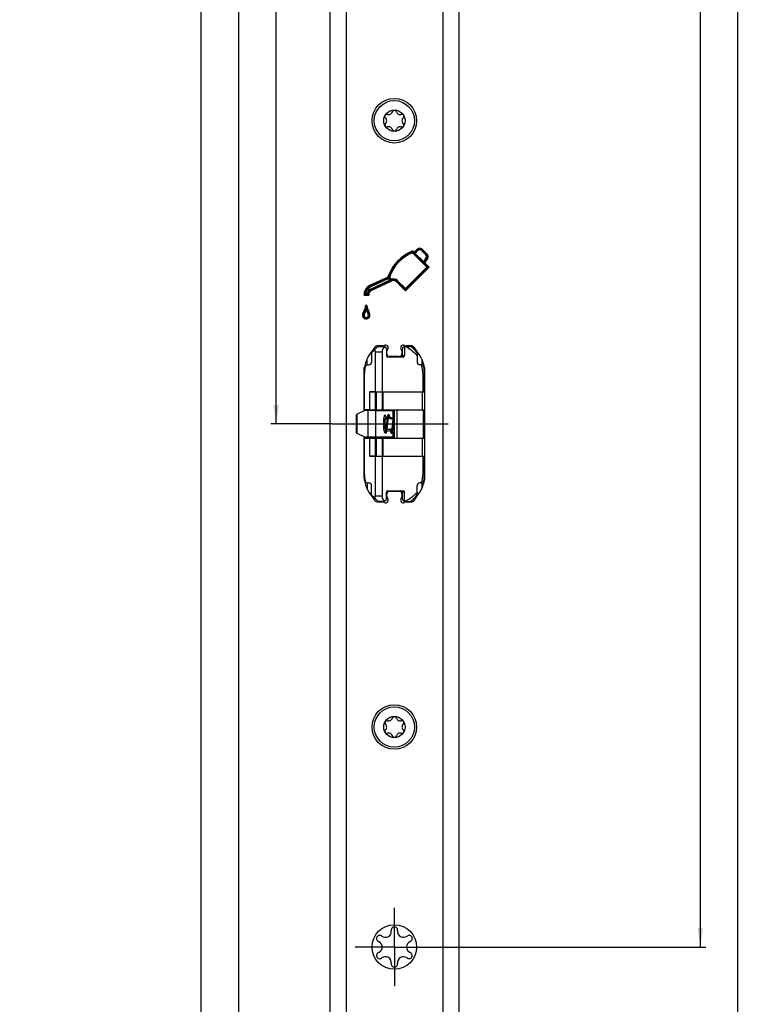
# Model space of a CAD drawing. Units: millimetres. Extents: x 0 to 299, y 0 to 2520.
# Drawn here: x 164 to 299, y 374 to 557 of the extents above; entities that cross this region are included whole.
import ezdxf
from ezdxf.enums import TextEntityAlignment as Align

# ---------------------------------------------------------------- set-up
doc = ezdxf.new("R2010")
doc.units = ezdxf.units.MM
doc.header["$LTSCALE"] = 164.918519
doc.linetypes.add('CENTER', pattern=[0.6, 0.375, -0.075, 0.075, -0.075])
doc.layers.get('0').update_dxf_attribs({"linetype": 'CONTINUOUS'})
for name, color, linetype in [('62967701000_BL10', 7, 'CONTINUOUS'), ('93480207R00_BL65', 7, 'CONTINUOUS'), ('93480207R00_BL66', 7, 'CONTINUOUS'), ('93726700000_BL13', 7, 'CONTINUOUS'), ('93789619000_BL3', 7, 'CONTINUOUS'), ('94754901000_BL6', 7, 'CONTINUOUS'), ('94755001000_M_BL8', 7, 'CONTINUOUS'), ('94813799000_BL9', 7, 'CONTINUOUS'), ('95043001000_M1_BL7', 7, 'CONTINUOUS'), ('SUWN07008_A3_1_DR2836_BL5', 7, 'CONTINUOUS')]:
    doc.layers.add(name, color=color, linetype=linetype)
doc.styles.get("Standard").update_dxf_attribs({"font": 'arialuni.ttf'})
doc.dimstyles.new('DIMSTYLE_10', dxfattribs={"dimtxt": 2.5, "dimasz": 3.5, "dimexe": 1, "dimexo": 0, "dimtad": 1, "dimdec": 3, "dimdsep": 46, "dimtxsty": 'STANDARD', "dimblk": '_FILLED', "dimblk1": '_FILLED', "dimblk2": '_FILLED', "dimcen": 0.09, "dimclrt": 5, "dimadec": 3, "dimazin": 2, "dimtp": 2, "dimtm": 2, "dimtfac": 1, "dimtdec": 3, "dimtofl": 0, "dimtmove": 0, "dimatfit": 3, "dimldrblk": '_FILLED', "dimfxl": 1, "dimtolj": 1, "dimarcsym": 0})
doc.dimstyles.new('DIMSTYLE_4', dxfattribs={"dimtxt": 2.5, "dimasz": 3.5, "dimexe": 1, "dimexo": 0, "dimtad": 1, "dimdec": 3, "dimdsep": 46, "dimtxsty": 'STANDARD', "dimblk": '_FILLED', "dimblk1": '_FILLED', "dimblk2": '_FILLED', "dimcen": 0.09, "dimclrt": 5, "dimadec": 3, "dimazin": 2, "dimtp": 0.8, "dimtm": 0.8, "dimtfac": 1, "dimtdec": 3, "dimtofl": 0, "dimtmove": 0, "dimatfit": 3, "dimldrblk": '_FILLED', "dimfxl": 1, "dimtolj": 1, "dimarcsym": 0})
doc.dimstyles.new('DIMSTYLE_9', dxfattribs={"dimtxt": 2.5, "dimasz": 3.5, "dimexe": 1, "dimexo": 0, "dimtad": 1, "dimdec": 3, "dimdsep": 46, "dimtxsty": 'STANDARD', "dimblk": '_FILLED', "dimblk1": '_FILLED', "dimblk2": '_FILLED', "dimcen": 0.09, "dimclrt": 5, "dimadec": 3, "dimazin": 2, "dimtp": 1.2, "dimtm": 1.2, "dimtfac": 1, "dimtdec": 3, "dimtofl": 0, "dimtmove": 0, "dimatfit": 3, "dimldrblk": '_FILLED', "dimfxl": 1, "dimtolj": 1, "dimarcsym": 0})

# ---------------------------------------------------------------- blocks, each defined once
blk = doc.blocks.new('_FILLED')
at = {"color": 0, "linetype": 'BYBLOCK'}
blk.add_solid([(0, 0), (-1, 0.143), (-1, -0.143)], dxfattribs=at)
blk = doc.blocks.new('*D6')
at = {"color": 2, "linetype": 'CONTINUOUS'}
for p, q in [((219.1, 1241.89), (210.78, 1241.89)), ((211.78, 1241.89), (211.78, 861.89)), ((211.78, 481.89), (211.78, 861.89)), ((222.21, 481.89), (210.78, 481.89))]:
    blk.add_line(p, q, dxfattribs=at)
at = {"color": 2, "linetype": 'CONTINUOUS', "xscale": 3.5, "yscale": 3.5, "zscale": 3.5}
for p, rotation in [((211.78, 1241.89), 90), ((211.78, 481.89), 270)]:
    blk.add_blockref('_FILLED', p, dxfattribs=dict(at, rotation=rotation))
at = {"color": 5, "linetype": 'CONTINUOUS'}
blk.add_text('760', height=2.5, rotation=90, dxfattribs=at).set_placement((211.15, 858.97), (211.15, 864.82), align=Align.FIT)
blk = doc.blocks.new('*D31')
at = {"color": 2, "linetype": 'CONTINUOUS'}
for p, q in [((219.1, 1241.89), (203.78, 1241.89)), ((204.78, 1241.89), (204.78, 731.89)), ((204.78, 221.89), (204.78, 731.89)), ((224.78, 221.89), (203.78, 221.89))]:
    blk.add_line(p, q, dxfattribs=at)
at = {"color": 2, "linetype": 'CONTINUOUS', "xscale": 3.5, "yscale": 3.5, "zscale": 3.5}
for p, rotation in [((204.78, 1241.89), 90), ((204.78, 221.89), 270)]:
    blk.add_blockref('_FILLED', p, dxfattribs=dict(at, rotation=rotation))
at = {"color": 5, "linetype": 'CONTINUOUS'}
blk.add_text('1020', height=2.5, rotation=90, dxfattribs=at).set_placement((204.15, 728), (204.15, 735.79), align=Align.FIT)
blk = doc.blocks.new('*D32')
at = {"color": 2, "linetype": 'CONTINUOUS'}
for p, q in [((224.78, 2506.89), (196.78, 2506.89)), ((197.78, 2506.89), (197.78, 1364.39)), ((197.78, 221.89), (197.78, 1364.39)), ((224.78, 221.89), (196.78, 221.89))]:
    blk.add_line(p, q, dxfattribs=at)
at = {"color": 2, "linetype": 'CONTINUOUS', "xscale": 3.5, "yscale": 3.5, "zscale": 3.5}
for p, rotation in [((197.78, 2506.89), 90), ((197.78, 221.89), 270)]:
    blk.add_blockref('_FILLED', p, dxfattribs=dict(at, rotation=rotation))
at = {"color": 5, "linetype": 'CONTINUOUS'}
blk.add_text('2285', height=2.5, rotation=90, dxfattribs=at).set_placement((197.15, 1360.5), (197.15, 1368.29), align=Align.FIT)
blk = doc.blocks.new('*D57')
at = {"color": 2, "linetype": 'CONTINUOUS'}
for p, q in [((248.37, 1241.89), (291.78, 1241.89)), ((290.78, 1241.89), (290.78, 813.14)), ((290.78, 384.39), (290.78, 813.14)), ((241.1, 384.39), (291.78, 384.39))]:
    blk.add_line(p, q, dxfattribs=at)
at = {"color": 2, "linetype": 'CONTINUOUS', "xscale": 3.5, "yscale": 3.5, "zscale": 3.5}
for p, rotation in [((290.78, 1241.89), 90), ((290.78, 384.39), 270)]:
    blk.add_blockref('_FILLED', p, dxfattribs=dict(at, rotation=rotation))
at = {"color": 5, "linetype": 'CONTINUOUS'}
blk.add_text('857.5', height=2.5, rotation=90, dxfattribs=at).set_placement((290.15, 808.76), (290.15, 817.53), align=Align.FIT)
blk = doc.blocks.new('*D58')
at = {"color": 2, "linetype": 'CONTINUOUS'}
for p, q in [((248.37, 1241.89), (298.78, 1241.89)), ((297.78, 1241.89), (297.78, 761.89)), ((297.78, 281.89), (297.78, 761.89)), ((241.15, 281.89), (298.78, 281.89))]:
    blk.add_line(p, q, dxfattribs=at)
at = {"color": 2, "linetype": 'CONTINUOUS', "xscale": 3.5, "yscale": 3.5, "zscale": 3.5}
for p, rotation in [((297.78, 1241.89), 90), ((297.78, 281.89), 270)]:
    blk.add_blockref('_FILLED', p, dxfattribs=dict(at, rotation=rotation))
at = {"color": 5, "linetype": 'CONTINUOUS'}
blk.add_text('960', height=2.5, rotation=90, dxfattribs=at).set_placement((297.15, 758.97), (297.15, 764.82), align=Align.FIT)
blk = doc.blocks.new('93789619000_BL3', base_point=(148.98, 1298.82))
at = {"layer": '93789619000_BL3', "color": 7, "linetype": 'CONTINUOUS'}
for p, q in [((221.78, 2506.89), (221.78, 221.89)), ((245.78, 2506.89), (245.78, 221.89)), ((237.18, 513.95), (237.14, 513.77)), ((237.22, 514.12), (237.18, 513.95)), ((240.05, 511.08), (237.18, 513.95)), ((237.46, 513.88), (237.22, 514.12)), ((238.03, 514.45), (237.46, 513.88)), ((238.14, 514.34), (237.46, 513.67)), ((237.46, 513.88), (237.46, 513.67)), ((238.24, 514.24), (237.67, 513.67)), ((239.67, 513.31), (238.74, 514.24)), ((239.78, 513.41), (238.85, 514.34)), ((239.88, 513.52), (238.95, 514.45)), ((239.83, 511.08), (237.14, 513.77)), ((237.67, 513.67), (237.46, 513.67)), ((239.24, 512.1), (237.67, 513.67)), ((239.24, 512.1), (239.72, 512.88)), ((239.24, 512.1), (239.27, 511.85)), ((239.27, 511.85), (239.85, 512.8)), ((239.46, 511.88), (239.98, 512.72)), ((235.86, 507.11), (239.83, 511.08)), ((235.86, 506.89), (240.05, 511.08)), ((235.86, 506.68), (240.26, 511.08)), ((239.46, 511.88), (239.27, 511.85)), ((240.26, 511.08), (239.46, 511.88)), ((240.26, 511.08), (239.83, 511.08)), ((232.28, 509.12), (229.17, 507.66)), ((232.34, 508.98), (229.23, 507.53)), ((232.41, 508.85), (229.29, 507.39)), ((229.31, 507.03), (232.89, 508.7)), ((229.38, 506.9), (233.08, 508.63)), ((229.45, 506.77), (233.15, 508.5)), ((232.65, 509.45), (232.78, 509.38)), ((232.89, 508.7), (232.74, 509.08)), ((232.94, 509.39), (232.78, 509.38)), ((233.08, 508.63), (232.78, 509.38)), ((233.08, 508.63), (232.89, 508.7)), ((233.16, 508.83), (232.94, 509.39)), ((233.15, 508.5), (233.08, 508.63)), ((234.18, 508.36), (235.86, 506.68)), ((234.29, 508.47), (235.86, 506.89)), ((234.39, 508.57), (235.86, 507.11)), ((229.38, 506.9), (229.31, 507.03)), ((229.45, 506.77), (229.38, 506.9)), ((235.86, 506.68), (235.86, 507.11)), ((228.14, 505.88), (229.04, 505.88)), ((228.28, 506.03), (228.88, 506.03)), ((228.44, 506.18), (228.74, 506.18)), ((228.66, 503.93), (228.4, 503.93)), ((228.53, 503.93), (228.53, 503.66)), ((228.53, 503.66), (228.53, 503.1)), ((227.84, 501.97), (227.99, 501.99)), ((227.99, 501.99), (228.14, 502.02)), ((230.11, 496.16), (229.32, 495.06)), ((231.6, 496.44), (230.68, 496.44)), ((236.88, 496.44), (235.95, 496.44)), ((238.24, 495.06), (237.44, 496.16)), ((232.38, 494.94), (232.38, 495.43)), ((234.68, 494.44), (232.88, 494.44)), ((235.18, 495.43), (235.18, 494.94)), ((228.08, 491.24), (228.08, 484.29)), ((239.48, 472.54), (239.48, 491.24)), ((228.08, 479.5), (228.08, 472.54)), ((229.32, 468.72), (230.11, 467.63)), ((232.38, 468.36), (232.38, 468.84)), ((232.88, 469.34), (234.68, 469.34)), ((235.18, 468.84), (235.18, 468.36)), ((237.44, 467.63), (238.24, 468.72)), ((230.68, 467.34), (231.6, 467.34)), ((235.95, 467.34), (236.88, 467.34)), ((233.18, 387.6), (233.18, 387.45)), ((230.7, 385.48), (230.83, 385.41)), ((236.25, 386.51), (236.13, 386.44)), ((231.3, 382.27), (231.43, 382.35)), ((236.85, 383.31), (236.72, 383.38)), ((234.38, 381.19), (234.37, 381.34))]:
    blk.add_line(p, q, dxfattribs=at)
at = {"layer": '93789619000_BL3', "color": 9, "linetype": 'CONTINUOUS'}
for p, q in [((224.78, 2506.89), (224.78, 221.89)), ((242.78, 2506.89), (242.78, 221.89)), ((238.03, 514.45), (238.24, 514.24)), ((238.95, 514.45), (238.74, 514.24)), ((239.88, 513.52), (239.67, 513.31)), ((239.98, 512.72), (239.72, 512.88)), ((232.28, 509.12), (232.41, 508.85)), ((234.18, 508.36), (234.39, 508.57)), ((229.17, 507.66), (229.29, 507.39)), ((228.06, 502.88), (228.31, 502.71)), ((228.99, 502.88), (228.75, 502.71)), ((229.23, 502.14), (228.93, 502.14))]:
    blk.add_line(p, q, dxfattribs=at)
at = {"layer": '93789619000_BL3', "color": 7, "linetype": 'CONTINUOUS'}
for points in [[(232.78, 509.38), (232.78, 509.33), (232.77, 509.28), (232.77, 509.23), (232.76, 509.18), (232.75, 509.13), (232.74, 509.08)], [(233.08, 508.63), (233.09, 508.66), (233.11, 508.7), (233.12, 508.73), (233.13, 508.77), (233.15, 508.8), (233.16, 508.83)], [(228.14, 505.88), (228.16, 505.91), (228.18, 505.93), (228.21, 505.96), (228.23, 505.98), (228.25, 506.01), (228.28, 506.03)], [(228.28, 506.03), (228.31, 506.06), (228.33, 506.08), (228.36, 506.11), (228.38, 506.13), (228.41, 506.16), (228.44, 506.18)], [(228.88, 506.03), (228.86, 506.06), (228.83, 506.08), (228.81, 506.1), (228.79, 506.13), (228.76, 506.16), (228.74, 506.18)], [(229.04, 505.88), (229.02, 505.91), (228.99, 505.93), (228.96, 505.95), (228.93, 505.98), (228.91, 506), (228.88, 506.03)]]:
    blk.add_lwpolyline(points, dxfattribs=at)
for centre in [(233.78, 538.39), (233.78, 425.39), (233.78, 384.39)]:
    blk.add_circle(centre, 4.15, dxfattribs=at)
for centre, radius, start, end in [((239.99, 506.84), 7.79, 110.8387, 160.4371), ((239.99, 506.84), 7.64, 111.5646, 160.5458), ((238.49, 513.99), 0.65, 44.9815, 134.9642), ((238.49, 513.99), 0.5, 44.9815, 134.9642), ((238.49, 513.99), 0.35, 44.9815, 134.9642), ((239.99, 506.84), 7.5, 112.3153, 160.1181), ((239.42, 513.06), 0.35, 328.6425, 44.9815), ((239.42, 513.06), 0.5, 328.6425, 44.9815), ((239.42, 513.06), 0.65, 328.6425, 44.9815), ((231.92, 509.89), 0.85, 295.0636, 328.864), ((231.92, 509.89), 1, 295.0636, 329.7742), ((231.92, 509.89), 1.15, 295.0636, 315.6197), ((233.58, 507.76), 1, 45.004, 119.8663), ((233.58, 507.76), 0.85, 45, 120.2733), ((233.58, 507.76), 1.15, 45, 111.2915), ((229.93, 506.03), 1.8, 115.0636, 184.8264), ((229.93, 506.03), 1.65, 115.0636, 180.0461), ((229.93, 506.03), 1.5, 115.0636, 174.3067), ((229.88, 506.03), 1.15, 119.5418, 172.5527), ((229.88, 506.03), 1, 119.8663, 180.0475), ((229.88, 506.03), 0.85, 120.2732, 190.2117), ((229.12, 502.14), 1.29, 144.8983, 187.5704), ((226.56, 503.94), 1.84, 324.898, 359.7082), ((226.56, 503.94), 1.99, 324.8981, 351.8667), ((226.56, 503.94), 2.14, 324.8981, 336.9646), ((230.47, 503.93), 1.96, 187.8433, 215.239), ((230.47, 503.93), 2.11, 202.9962, 215.239), ((230.47, 503.93), 1.81, 179.855, 215.2385), ((227.94, 502.14), 1.29, 360, 35.2397), ((228.53, 502.14), 0.705, 193.9812, 360), ((229.12, 502.14), 1.14, 144.8981, 187.1365), ((228.53, 502.14), 0.555, 194.8243, 360), ((229.12, 502.14), 0.993, 144.8981, 186.5286), ((228.53, 502.14), 0.405, 196.1903, 360), ((227.94, 502.14), 0.991, 0, 35.239), ((227.94, 502.14), 1.14, 0, 35.239), ((230.68, 495.74), 0.7, 90, 144.0085), ((231.6, 496.94), 0.5, 270, 301.7883), ((232.13, 496.09), 0.5, 318.5904, 121.7883), ((232.88, 495.43), 0.5, 138.5904, 180), ((235.43, 496.09), 0.5, 58.2117, 221.4096), ((234.68, 495.43), 0.5, 0, 41.4096), ((235.95, 496.94), 0.5, 238.2117, 270), ((236.88, 495.74), 0.7, 35.9915, 90), ((234.58, 491.24), 6.5, 144.0085, 180), ((232.88, 494.94), 0.5, 180, 270), ((234.68, 494.94), 0.5, 270, 360), ((232.98, 491.24), 6.5, 0, 35.9915), ((234.58, 472.54), 6.5, 180, 215.9915), ((232.98, 472.54), 6.5, 324.0085, 360), ((232.13, 467.69), 0.5, 238.2117, 41.4096), ((232.88, 468.84), 0.5, 90, 180), ((232.88, 468.36), 0.5, 180, 221.4096), ((234.68, 468.84), 0.5, 0, 90), ((235.43, 467.69), 0.5, 138.5904, 301.7883), ((234.68, 468.36), 0.5, 318.5904, 360), ((230.68, 468.04), 0.7, 215.9915, 270), ((231.6, 466.84), 0.5, 58.2117, 90), ((235.95, 466.84), 0.5, 90, 121.7883), ((236.88, 468.04), 0.7, 270, 324.0085), ((232.11, 387.29), 1.09, 231.222, 8.778), ((233.78, 387.54), 0.6, 351.222, 174.7897), ((235.45, 387.29), 1.09, 171.222, 308.778), ((231.05, 385.97), 0.6, 51.222, 234.7897), ((230.44, 384.39), 1.09, 291.222, 68.778), ((237.12, 384.39), 1.09, 111.222, 248.778), ((236.51, 385.97), 0.6, 291.222, 114.7897), ((231.05, 382.82), 0.6, 111.222, 294.7897), ((232.11, 381.5), 1.09, 351.222, 128.778), ((235.45, 381.5), 1.09, 51.222, 188.778), ((236.51, 382.82), 0.6, 231.222, 54.7897), ((233.78, 381.24), 0.6, 171.222, 354.7897)]:
    blk.add_arc(centre, radius, start, end, dxfattribs=at)
blk = doc.blocks.new('SUWN07008_A3_1_DR2836_BL5', base_point=(145.14, 384.39))
at = {"layer": 'SUWN07008_A3_1_DR2836_BL5', "color": 7, "linetype": 'CENTER'}
for p, q in [((233.78, 384.39), (233.78, 391.72)), ((60.18, 384.39), (49.18, 384.39)), ((233.78, 384.39), (226.45, 384.39)), ((233.78, 384.39), (241.1, 384.39)), ((233.78, 384.39), (233.78, 377.07))]:
    blk.add_line(p, q, dxfattribs=at)
blk = doc.blocks.new('94754901000_BL6', base_point=(133.24, 295.47))
at = {"layer": '94754901000_BL6', "color": 7, "linetype": 'CONTINUOUS'}
for p, q in [((226.72, 480.17), (226.72, 483.62)), ((228.29, 484.39), (226.85, 483.69)), ((230.26, 484.39), (228.29, 484.39)), ((230.26, 484.39), (233.78, 484.39)), ((232.27, 483.26), (232.47, 483.23)), ((232.72, 483.2), (233, 483.16)), ((233.5, 482.68), (232.88, 482.91)), ((233, 483.16), (233.01, 483.16)), ((233.01, 483.16), (233.53, 482.89)), ((233.76, 482.76), (233.78, 482.76)), ((232.88, 480.88), (233.31, 481.04)), ((233.54, 480.91), (233.78, 481.03)), ((233.57, 481.13), (233.72, 481.18)), ((228.29, 479.39), (226.85, 480.1)), ((230.26, 479.39), (228.29, 479.39)), ((233.78, 479.39), (230.26, 479.39)), ((232.37, 480.54), (233, 480.63)), ((233, 480.63), (233.01, 480.63)), ((233.01, 480.63), (233.27, 480.77))]:
    blk.add_line(p, q, dxfattribs=at)
at = {"layer": '94754901000_BL6', "color": 9, "linetype": 'CONTINUOUS'}
for p, q in [((226.85, 480.1), (226.85, 483.69)), ((228.84, 484.39), (228.84, 479.39)), ((230.26, 484.39), (230.26, 479.39)), ((231.8, 480.91), (231.8, 482.88)), ((232.04, 481), (232.04, 482.78)), ((232.27, 483.26), (232.27, 483.26)), ((233.47, 484.39), (233.47, 482.91)), ((233.72, 482.4), (233.72, 481.18)), ((233.47, 480.5), (233.47, 479.39))]:
    blk.add_line(p, q, dxfattribs=at)
for points in [[(232.1, 483.45), (232.06, 483.52), (232.02, 483.55), (231.99, 483.55), (231.96, 483.52), (231.93, 483.47), (231.9, 483.4), (231.87, 483.31), (231.85, 483.22), (231.83, 483.11), (231.82, 483), (231.8, 482.88)], [(232.14, 483.32), (232.13, 483.34), (232.1, 483.45)], [(232.19, 483.16), (232.17, 483.1), (232.15, 483.03), (232.13, 482.96), (232.12, 482.87), (232.11, 482.79)], [(232.27, 483.26), (232.26, 483.26), (232.23, 483.24), (232.21, 483.21), (232.19, 483.16)], [(231.8, 480.91), (231.83, 480.7), (231.86, 480.53), (231.9, 480.4), (231.93, 480.3), (231.97, 480.25), (232.01, 480.23), (232.05, 480.26), (232.08, 480.31), (232.11, 480.39)], [(232.11, 481), (232.13, 480.86), (232.15, 480.74)]]:
    blk.add_lwpolyline(points, dxfattribs=at)
at = {"layer": '94754901000_BL6', "color": 7, "linetype": 'CONTINUOUS'}
for points in [[(232.04, 482.78), (231.96, 482.8), (231.88, 482.82), (231.83, 482.85), (231.8, 482.88)], [(232.11, 482.79), (232.09, 482.78), (232.07, 482.78), (232.06, 482.78), (232.04, 482.78)], [(232.11, 483.34), (232.11, 483.35), (232.11, 483.35), (232.12, 483.34), (232.15, 483.31), (232.2, 483.28), (232.27, 483.26)], [(232.88, 482.91), (232.91, 483.03), (232.94, 483.12), (232.98, 483.16), (233, 483.16)], [(232.04, 481), (231.96, 480.99), (231.88, 480.97), (231.83, 480.94), (231.8, 480.91)], [(232.04, 481), (232.06, 481.01), (232.07, 481.01), (232.09, 481), (232.11, 481)], [(232.88, 480.88), (232.91, 480.76), (232.94, 480.67), (232.98, 480.63), (233, 480.63)], [(233.78, 481.2), (233.78, 481.2), (233.72, 481.18)], [(233.74, 482.6), (233.78, 482.59), (233.78, 482.59)]]:
    blk.add_lwpolyline(points, dxfattribs=at)
for centre, start, end in [((229.73, 484.69), 285, 330), ((232.83, 484.69), 210, 270), ((229.73, 479.09), 30, 90), ((232.83, 479.09), 90, 150)]:
    blk.add_arc(centre, 0.3, start, end, dxfattribs=at)
for centre, major_axis, ratio, start_param, end_param in [((227.22, 483.85), (0.5, 0.233), 0.01865, 2.396199, 3.132407), ((233.89, 481.89), (3.27, 0), 0.325064, 2.038607, 2.145239), ((233.89, 481.89), (3.27, 0), 0.325064, 1.88352, 1.953018), ((233.89, 481.89), (3.27, 0), 0.325064, -2.145239, -2.115323), ((233.89, 481.89), (3.27, 0), 0.325064, -2.030314, -1.88352), ((227.22, 479.93), (0.5, -0.233), 0.01865, -3.132407, -2.396199)]:
    blk.add_ellipse(centre, major_axis=major_axis, ratio=ratio, start_param=start_param, end_param=end_param, dxfattribs=at)
blk = doc.blocks.new('95043001000_M1_BL7', base_point=(232.93, 481.89))
at = {"layer": '95043001000_M1_BL7', "color": 7, "linetype": 'CONTINUOUS'}
for p, q in [((232.61, 482.49), (232.63, 482.63)), ((232.94, 483.17), (232.92, 483.25)), ((233.5, 482.64), (233.48, 482.47)), ((233.73, 482.49), (233.74, 482.62)), ((233.74, 482.62), (233.76, 482.75)), ((232.21, 481.17), (232.2, 481.04)), ((232.23, 481.31), (232.21, 481.17)), ((232.25, 481.46), (232.23, 481.31)), ((232.27, 481.62), (232.25, 481.46)), ((232.35, 482.33), (232.27, 481.62)), ((232.37, 482.52), (232.35, 482.33)), ((232.46, 481.12), (232.48, 481.29)), ((232.48, 481.29), (232.5, 481.47)), ((232.5, 481.47), (232.58, 482.15)), ((232.58, 482.15), (232.59, 482.33)), ((232.59, 482.33), (232.61, 482.49)), ((233.34, 481.25), (233.32, 481.11)), ((233.35, 481.4), (233.34, 481.25)), ((233.37, 481.56), (233.35, 481.4)), ((233.45, 482.29), (233.37, 481.56)), ((233.48, 482.47), (233.45, 482.29)), ((233.57, 481.1), (233.59, 481.27)), ((233.59, 481.27), (233.61, 481.45)), ((233.61, 481.45), (233.69, 482.18)), ((233.69, 482.18), (233.71, 482.34)), ((233.71, 482.34), (233.73, 482.49)), ((233.26, 480.68), (233.24, 480.75))]:
    blk.add_line(p, q, dxfattribs=at)
for points in [[(232.7, 483.62), (232.69, 483.62), (232.66, 483.61), (232.63, 483.6), (232.6, 483.58), (232.58, 483.56), (232.57, 483.55), (232.56, 483.53), (232.55, 483.51), (232.54, 483.49), (232.53, 483.46), (232.52, 483.44), (232.51, 483.41), (232.5, 483.38), (232.5, 483.35), (232.49, 483.31), (232.48, 483.27), (232.47, 483.23), (232.46, 483.18), (232.45, 483.13), (232.44, 483.08), (232.44, 483.03), (232.43, 482.97), (232.42, 482.9), (232.41, 482.83), (232.4, 482.76), (232.39, 482.68), (232.37, 482.52)], [(232.63, 482.63), (232.65, 482.77), (232.66, 482.84), (232.67, 482.9), (232.68, 482.95), (232.68, 483.01), (232.69, 483.06), (232.7, 483.11), (232.71, 483.15), (232.71, 483.19), (232.72, 483.23), (232.73, 483.26), (232.74, 483.29), (232.74, 483.31), (232.75, 483.34), (232.76, 483.36), (232.76, 483.37), (232.77, 483.39), (232.77, 483.4), (232.77, 483.4)], [(232.92, 483.25), (232.92, 483.29), (232.91, 483.33), (232.9, 483.36), (232.89, 483.39), (232.89, 483.42), (232.88, 483.44), (232.87, 483.47), (232.86, 483.49), (232.85, 483.51), (232.84, 483.53), (232.83, 483.55), (232.82, 483.56), (232.8, 483.58), (232.77, 483.6), (232.74, 483.61), (232.71, 483.62), (232.7, 483.62)], [(233.78, 483.61), (233.77, 483.61), (233.74, 483.6), (233.72, 483.58), (233.7, 483.57), (233.68, 483.55), (233.67, 483.53), (233.66, 483.51), (233.65, 483.49), (233.64, 483.47), (233.63, 483.44), (233.63, 483.42), (233.62, 483.39), (233.61, 483.36), (233.6, 483.32), (233.59, 483.28), (233.59, 483.24), (233.58, 483.2), (233.57, 483.15), (233.56, 483.1), (233.55, 483.04), (233.54, 482.99), (233.53, 482.92), (233.52, 482.86), (233.51, 482.79), (233.5, 482.64)], [(233.76, 482.75), (233.77, 482.86), (233.78, 482.89)], [(232.2, 481.04), (232.18, 480.93), (232.17, 480.87), (232.17, 480.82), (232.16, 480.77), (232.15, 480.72), (232.14, 480.68), (232.14, 480.64), (232.13, 480.6), (232.12, 480.57), (232.11, 480.53)], [(232.37, 480.56), (232.38, 480.61), (232.39, 480.66), (232.4, 480.72), (232.41, 480.77), (232.42, 480.84), (232.43, 480.9), (232.44, 480.97), (232.46, 481.12)], [(233.32, 481.11), (233.3, 480.98), (233.29, 480.92), (233.29, 480.87), (233.28, 480.81), (233.27, 480.76), (233.26, 480.71), (233.25, 480.67), (233.25, 480.63), (233.24, 480.59), (233.23, 480.55), (233.22, 480.52), (233.22, 480.49), (233.21, 480.47), (233.21, 480.45), (233.2, 480.43), (233.19, 480.41), (233.19, 480.4), (233.19, 480.39), (233.19, 480.39)], [(233.26, 480.17), (233.27, 480.17), (233.3, 480.18), (233.33, 480.19), (233.35, 480.21), (233.37, 480.23), (233.39, 480.24), (233.4, 480.26), (233.41, 480.28), (233.42, 480.3), (233.43, 480.33), (233.44, 480.35), (233.44, 480.38), (233.45, 480.41), (233.46, 480.44), (233.47, 480.48), (233.48, 480.52), (233.49, 480.56), (233.49, 480.61), (233.5, 480.66), (233.51, 480.71), (233.52, 480.76), (233.53, 480.82), (233.54, 480.89), (233.55, 480.96), (233.57, 481.1)], [(232.11, 480.53), (232.11, 480.5), (232.1, 480.48), (232.1, 480.45), (232.09, 480.43), (232.08, 480.42), (232.08, 480.4), (232.07, 480.39), (232.07, 480.39)], [(232.14, 480.17), (232.16, 480.17), (232.19, 480.18), (232.22, 480.19), (232.24, 480.21), (232.26, 480.22), (232.27, 480.24), (232.29, 480.26), (232.3, 480.28), (232.31, 480.3), (232.32, 480.33), (232.32, 480.35), (232.33, 480.38), (232.34, 480.41), (232.35, 480.44)], [(232.35, 480.44), (232.36, 480.48), (232.37, 480.52), (232.37, 480.56)], [(233.01, 480.63), (233.02, 480.62), (233.02, 480.57), (233.03, 480.53)], [(233.03, 480.53), (233.04, 480.5), (233.05, 480.46), (233.06, 480.43), (233.06, 480.4), (233.07, 480.37), (233.08, 480.34), (233.09, 480.32), (233.1, 480.3), (233.11, 480.28), (233.12, 480.26), (233.13, 480.24), (233.14, 480.22), (233.16, 480.21), (233.19, 480.19), (233.21, 480.18), (233.25, 480.17), (233.26, 480.17)]]:
    blk.add_lwpolyline(points, dxfattribs=at)
blk = doc.blocks.new('94755001000_M_BL8', base_point=(135.78, 296.74))
at = {"layer": '94755001000_M_BL8', "color": 7, "linetype": 'CONTINUOUS'}
for p, q in [((230.78, 496.34), (231.78, 496.34)), ((232.28, 495.84), (232.28, 494.64)), ((235.28, 494.64), (235.28, 495.84)), ((235.64, 496.33), (235.64, 494.64)), ((235.78, 496.34), (236.78, 496.34)), ((229.53, 495.11), (229.53, 493.39)), ((230.18, 495.34), (230.18, 487.89)), ((231.48, 495.34), (231.48, 487.89)), ((235.43, 494.34), (232.58, 494.34)), ((238.03, 495.11), (238.03, 493.39)), ((228.81, 492.89), (229.03, 492.89)), ((238.75, 492.89), (238.53, 492.89)), ((239.24, 492.5), (239.38, 491.14)), ((228.18, 491.14), (228.18, 484.54)), ((239.38, 487.89), (239.38, 491.14)), ((230.18, 487.89), (229.23, 487.89)), ((229.23, 484.54), (229.23, 487.89)), ((228.18, 484.54), (229.23, 484.54)), ((228.18, 479.24), (229.23, 479.24)), ((228.18, 479.24), (228.18, 472.64)), ((229.23, 475.89), (229.23, 479.24)), ((230.18, 475.89), (229.23, 475.89)), ((230.18, 475.89), (230.18, 468.44)), ((231.48, 475.89), (231.48, 468.44)), ((239.38, 472.64), (239.38, 475.89)), ((239.38, 472.64), (239.24, 471.29)), ((228.81, 470.89), (229.03, 470.89)), ((229.53, 468.68), (229.53, 470.39)), ((238.03, 468.68), (238.03, 470.39)), ((238.75, 470.89), (238.53, 470.89)), ((232.28, 467.94), (232.28, 469.14)), ((232.58, 469.44), (235.43, 469.44)), ((235.28, 467.94), (235.28, 469.14)), ((235.64, 467.46), (235.64, 469.14)), ((231.78, 467.44), (230.78, 467.44)), ((235.78, 467.44), (236.78, 467.44))]:
    blk.add_line(p, q, dxfattribs=at)
at = {"layer": '94755001000_M_BL8', "color": 9, "linetype": 'CONTINUOUS'}
for p, q in [((230.18, 495.34), (231.48, 495.34)), ((235.28, 494.64), (235.64, 494.64)), ((239.11, 491.14), (239.38, 491.14)), ((239.11, 487.89), (239.11, 491.14)), ((239.11, 472.64), (239.11, 475.89)), ((239.11, 472.64), (239.38, 472.64)), ((231.48, 468.44), (230.18, 468.44)), ((235.64, 469.14), (235.28, 469.14))]:
    blk.add_line(p, q, dxfattribs=at)
for points in [[(235.8, 496.34), (236.07, 496.22), (236.34, 496.07), (236.61, 495.9), (236.89, 495.7), (237.17, 495.47), (237.47, 495.2)], [(237.47, 495.2), (237.61, 495.06), (237.75, 494.91), (237.89, 494.74), (238.03, 494.56)], [(239.11, 491.14), (239.09, 491.58), (239.04, 492.02), (238.95, 492.45), (238.83, 492.89)], [(238.83, 470.9), (238.95, 471.32), (239.04, 471.74), (239.09, 472.19), (239.11, 472.64)], [(237.47, 468.59), (237.2, 468.34), (236.92, 468.12), (236.65, 467.92), (236.37, 467.74), (236.09, 467.59), (235.8, 467.44)], [(238.03, 469.23), (237.88, 469.05), (237.74, 468.88), (237.6, 468.73), (237.47, 468.59)]]:
    blk.add_lwpolyline(points, dxfattribs=at)
at = {"layer": '94755001000_M_BL8', "color": 7, "linetype": 'CONTINUOUS'}
for centre, radius, start, end in [((234.68, 491.14), 6.5, 126.8699, 142.4017), ((231.78, 495.84), 0.5, 0, 90), ((235.78, 495.84), 0.5, 90, 180), ((232.88, 491.14), 6.5, 37.5984, 53.1301), ((232.58, 494.64), 0.3, 180, 270), ((234.98, 494.64), 0.3, 270, 360), ((234.68, 491.14), 6.5, 167.9753, 180), ((228.81, 492.39), 0.5, 90, 167.9753), ((229.03, 493.39), 0.5, 270, 360), ((238.53, 493.39), 0.5, 180, 270), ((238.75, 492.39), 0.5, 12.0247, 90), ((232.88, 491.14), 6.5, 0, 12.0247), ((234.68, 472.64), 6.5, 180, 192.0247), ((232.88, 472.64), 6.5, 347.9753, 360), ((228.81, 471.39), 0.5, 192.0247, 270), ((229.03, 470.39), 0.5, 0, 90), ((238.53, 470.39), 0.5, 90, 180), ((238.75, 471.39), 0.5, 270, 347.9753), ((234.68, 472.64), 6.5, 217.5983, 233.1301), ((231.78, 467.94), 0.5, 270, 360), ((232.58, 469.14), 0.3, 90, 180), ((234.98, 469.14), 0.3, 0, 90), ((235.78, 467.94), 0.5, 180, 270), ((232.88, 472.64), 6.5, 306.8699, 322.4017)]:
    blk.add_arc(centre, radius, start, end, dxfattribs=at)
for centre, major_axis, ratio, start_param, end_param in [((230.07, 495.34), (0, 1), 0.105104, -1.570796, -1.072294), ((232.41, 495.34), (0, 1), 0.932515, 0.399818, 1.570796), ((235.43, 494.64), (0, 0.3), 0.71316, -3.141593, -1.570796), ((230.07, 468.44), (0, 1), 0.105104, -2.069298, -1.570796), ((232.41, 468.44), (0, 1), 0.932515, -4.712389, -3.541411), ((235.43, 469.14), (0, 0.3), 0.71316, -1.570796, 0)]:
    blk.add_ellipse(centre, major_axis=major_axis, ratio=ratio, start_param=start_param, end_param=end_param, dxfattribs=at)
blk = doc.blocks.new('94813799000_BL9', base_point=(135.68, 292.52))
at = {"layer": '94813799000_BL9', "color": 7, "linetype": 'CONTINUOUS'}
for p, q in [((229.23, 487.89), (239.38, 487.89)), ((229.23, 484.54), (229.23, 487.89)), ((239.38, 487.89), (239.38, 475.89)), ((229.23, 484.54), (239.38, 484.54)), ((233.78, 479.24), (233.78, 484.54)), ((229.23, 479.24), (239.38, 479.24)), ((229.23, 475.89), (229.23, 479.24)), ((229.23, 475.89), (239.38, 475.89))]:
    blk.add_line(p, q, dxfattribs=at)
at = {"layer": '94813799000_BL9', "color": 9, "linetype": 'CONTINUOUS'}
for p, q in [((230.18, 487.89), (230.18, 484.54)), ((230.38, 487.89), (230.38, 484.54)), ((231.48, 487.89), (231.48, 484.54)), ((231.62, 487.89), (231.62, 484.54)), ((238.97, 487.89), (238.97, 484.54)), ((234.3, 479.24), (234.3, 484.54)), ((239.11, 484.54), (239.11, 479.24)), ((230.18, 479.24), (230.18, 475.89)), ((230.38, 479.24), (230.38, 475.89)), ((231.48, 479.24), (231.48, 475.89)), ((231.62, 479.24), (231.62, 475.89)), ((238.97, 479.24), (238.97, 475.89))]:
    blk.add_line(p, q, dxfattribs=at)
blk = doc.blocks.new('62967701000_BL10', base_point=(233.02, 481.89))
at = {"layer": '62967701000_BL10', "color": 7, "linetype": 'CENTER'}
blk.add_line((222.21, 481.89), (243.83, 481.89), dxfattribs=at)
blk = doc.blocks.new('93726700000_BL13', base_point=(148.78, 483.13))
at = {"layer": '93726700000_BL13', "color": 7, "linetype": 'CONTINUOUS'}
for p, q in [((236.99, 496.44), (237.92, 495.51)), ((228.18, 491.24), (228.18, 492.38)), ((239.38, 492.38), (239.38, 491.14)), ((228.18, 484.34), (228.18, 484.54)), ((58.18, 483.14), (60.68, 483.14)), ((59.68, 480.64), (59.68, 483.14)), ((58.18, 480.64), (60.68, 480.64)), ((60.18, 478.39), (60.18, 480.64)), ((228.18, 479.45), (228.18, 479.24)), ((228.18, 472.54), (228.18, 471.41)), ((239.38, 472.64), (239.38, 471.41))]:
    blk.add_line(p, q, dxfattribs=at)
at = {"layer": '93726700000_BL13', "color": 9, "linetype": 'CONTINUOUS'}
for p, q in [((228.68, 492.88), (228.68, 493.97)), ((238.88, 493.97), (238.88, 492.89)), ((58.38, 485.39), (58.38, 483.14)), ((60.18, 483.14), (60.18, 485.39)), ((228.68, 484.39), (228.68, 484.54)), ((58.38, 480.64), (58.38, 478.39)), ((59.68, 478.39), (59.68, 480.64)), ((60.48, 478.39), (60.48, 480.64)), ((228.68, 479.39), (228.68, 479.24)), ((228.68, 470.91), (228.68, 469.82)), ((238.88, 470.9), (238.88, 469.82))]:
    blk.add_line(p, q, dxfattribs=at)
blk = doc.blocks.new('93480207R00_BL65', base_point=(233.78, 425.39))
at = {"layer": '93480207R00_BL65', "color": 7, "linetype": 'CONTINUOUS'}
for radius in [3.75, 1.98]:
    blk.add_circle((233.78, 425.39), radius, dxfattribs=at)
for centre, radius, start, end in [((232.41, 426.18), 0.397, 161.7609, 226.4576), ((232.41, 426.18), 0.397, 73.5424, 134.5503), ((231.66, 425.39), 0.691, 313.5424, 46.4576), ((232.72, 427.23), 0.691, 253.5424, 346.4576), ((233.78, 426.97), 0.397, 103.4342, 166.4576), ((233.78, 426.97), 0.397, 13.5424, 76.3412), ((234.84, 427.23), 0.691, 193.5424, 286.4576), ((235.14, 426.18), 0.397, 45.443, 106.4576), ((235.89, 425.39), 0.691, 133.5424, 226.4576), ((235.14, 426.18), 0.397, 313.5424, 18.5944), ((232.41, 424.61), 0.397, 133.5424, 198.6712), ((232.41, 424.61), 0.397, 225.4196, 286.4576), ((232.72, 423.56), 0.691, 13.5424, 106.4576), ((234.84, 423.56), 0.691, 73.5424, 166.4576), ((235.14, 424.61), 0.397, 253.5424, 314.5736), ((235.14, 424.61), 0.397, 341.6798, 46.4576), ((233.78, 423.82), 0.397, 193.5424, 256.3412), ((233.78, 423.82), 0.397, 283.4342, 346.4576)]:
    blk.add_arc(centre, radius, start, end, dxfattribs=at)
blk = doc.blocks.new('93480207R00_BL66', base_point=(233.78, 538.39))
at = {"layer": '93480207R00_BL66', "color": 7, "linetype": 'CONTINUOUS'}
for radius in [3.75, 1.98]:
    blk.add_circle((233.78, 538.39), radius, dxfattribs=at)
for centre, radius, start, end in [((232.41, 539.18), 0.397, 73.5424, 134.5503), ((232.72, 540.23), 0.691, 253.5424, 346.4576), ((233.78, 539.97), 0.397, 103.4342, 166.4576), ((233.78, 539.97), 0.397, 13.5424, 76.3412), ((234.84, 540.23), 0.691, 193.5424, 286.4576), ((235.14, 539.18), 0.397, 45.443, 106.4576), ((232.41, 539.18), 0.397, 161.7609, 226.4576), ((232.41, 537.61), 0.397, 133.5424, 198.6712), ((231.66, 538.39), 0.691, 313.5424, 46.4576), ((235.89, 538.39), 0.691, 133.5424, 226.4576), ((235.14, 539.18), 0.397, 313.5424, 18.5944), ((235.14, 537.61), 0.397, 341.6798, 46.4576), ((232.41, 537.61), 0.397, 225.4196, 286.4576), ((232.72, 536.56), 0.691, 13.5424, 106.4576), ((233.78, 536.82), 0.397, 193.5424, 256.3412), ((233.78, 536.82), 0.397, 283.4342, 346.4576), ((234.84, 536.56), 0.691, 73.5424, 166.4576), ((235.14, 537.61), 0.397, 253.5424, 314.5736)]:
    blk.add_arc(centre, radius, start, end, dxfattribs=at)

msp = doc.modelspace()

# ---------------------------------------------------------------- block references
at = {"layer": '62967701000_BL10'}
msp.add_blockref('62967701000_BL10', (233.017, 481.8946), dxfattribs=at)
at = {"layer": '93480207R00_BL65'}
msp.add_blockref('93480207R00_BL65', (233.7779, 425.3946), dxfattribs=at)
at = {"layer": '93480207R00_BL66'}
msp.add_blockref('93480207R00_BL66', (233.7779, 538.3946), dxfattribs=at)
at = {"layer": '93726700000_BL13'}
msp.add_blockref('93726700000_BL13', (148.7794, 483.1283), dxfattribs=at)
at = {"layer": '93789619000_BL3'}
msp.add_blockref('93789619000_BL3', (148.9794, 1298.8172), dxfattribs=at)
at = {"layer": '94754901000_BL6'}
msp.add_blockref('94754901000_BL6', (133.239, 295.4711), dxfattribs=at)
at = {"layer": '94755001000_M_BL8'}
msp.add_blockref('94755001000_M_BL8', (135.7794, 296.7422), dxfattribs=at)
at = {"layer": '94813799000_BL9'}
msp.add_blockref('94813799000_BL9', (135.6794, 292.5172), dxfattribs=at)
at = {"layer": '95043001000_M1_BL7'}
msp.add_blockref('95043001000_M1_BL7', (232.9257, 481.8946), dxfattribs=at)
at = {"layer": 'SUWN07008_A3_1_DR2836_BL5'}
msp.add_blockref('SUWN07008_A3_1_DR2836_BL5', (145.1428, 384.3946), dxfattribs=at)

# ---------------------------------------------------------------- dimensions: what is measured, and where the dimension line sits
at = {"color": 2, "linetype": 'CONTINUOUS'}
for base, p1, p2, angle, dimstyle, picture, middle in [((197.7779, 2506.8946), (224.7779, 221.8946), (224.7779, 2506.8946), 90, 'DIMSTYLE_10', '*D32', (197.7779, 1364.3744)), ((204.7779, 1241.8946), (224.7779, 221.8946), (219.1041, 1241.8946), 90, 'DIMSTYLE_9', '*D31', (204.7779, 732.005)), ((211.7779, 481.8946), (219.1041, 1241.8946), (222.2083, 481.8946), 270, 'DIMSTYLE_4', '*D6', (211.7779, 861.8952)), ((290.7779, 384.3946), (248.3749, 1241.8946), (241.1047, 384.3946), 270, 'DIMSTYLE_4', '*D57', (290.7779, 813.1439)), ((297.7779, 1241.8946), (241.1531, 281.8946), (248.3749, 1241.8946), 90, 'DIMSTYLE_4', '*D58', (297.7779, 761.8858))]:
    dim = msp.add_linear_dim(base=base, p1=p1, p2=p2, angle=angle, dimstyle=dimstyle, dxfattribs=at)
    dim.commit()
    dim.dimension.update_dxf_attribs({"geometry": picture, "text_midpoint": middle, "dimtype": 160})

doc.saveas('drawing.dxf')
